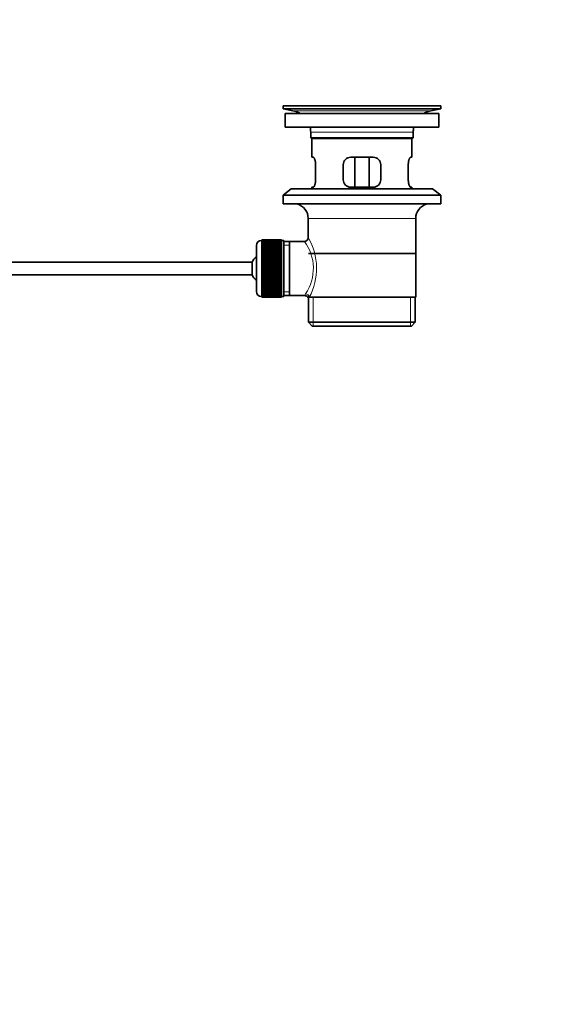
# Model space of a CAD drawing. Units: millimetres. Extents: x 0 to 1478, y 0 to 1758.
# Drawn here: x 1260 to 1478, y 591 to 985 of the extents above; entities that cross this region are included whole.
import ezdxf
from ezdxf import colors
from ezdxf.entities.mleader import LeaderData, LeaderLine
from ezdxf.math import Vec2, Vec3

# ---------------------------------------------------------------- set-up
doc = ezdxf.new("R2010")
doc.units = ezdxf.units.MM
doc.layers.add('DV5_Défaut', color=7, linetype='Continuous')
doc.layers.add('Défaut', color=7, linetype='Continuous')

# ---------------------------------------------------------------- blocks, each defined once
blk = doc.blocks.new('_DOT')
at = {"color": 0}
blk.add_line((0, 0), (-1, 0), dxfattribs=at)
at = {"color": 0, "const_width": 0.333}
blk.add_lwpolyline([(-0.1665, 0, 1), (0.1665, 0, 1)], format="xyb", close=True, dxfattribs=at)
blk = doc.blocks.new('SE4')
at = {"layer": 'DV5_Défaut', "color": 7, "linetype": 'Continuous', "lineweight": 35}
for p, q in [((1365.89, 950.37), (1428.89, 950.37)), ((1365.89, 950.37), (1365.89, 949.17)), ((1365.89, 949.17), (1428.89, 949.17)), ((1365.89, 949.17), (1369.78, 948.44)), ((1394.76, 950.37), (1394.76, 950.38)), ((1395.76, 950.4), (1395.76, 950.37)), ((1425, 948.44), (1428.89, 949.17)), ((1428.89, 949.17), (1428.89, 950.37)), ((1366.64, 947.37), (1428.14, 947.37)), ((1366.64, 947.37), (1366.64, 941.87)), ((1428.14, 941.87), (1428.14, 947.37)), ((1366.64, 941.87), (1428.14, 941.87)), ((1376.89, 939.87), (1376.89, 937.67)), ((1417.89, 937.67), (1376.89, 937.67)), ((1376.89, 937.67), (1377.19, 937.37)), ((1377.19, 937.37), (1417.59, 937.37)), ((1377.39, 937.37), (1377.39, 929.87)), ((1417.39, 929.87), (1417.39, 937.37)), ((1417.59, 937.37), (1417.89, 937.67)), ((1417.89, 937.67), (1417.89, 939.87)), ((1377.9, 929.87), (1377.39, 929.87)), ((1401.89, 929.87), (1392.89, 929.87)), ((1394.53, 917.87), (1394.53, 929.87)), ((1400.24, 929.87), (1400.24, 917.87)), ((1416.87, 929.87), (1417.39, 929.87)), ((1378.85, 920.87), (1378.85, 926.87)), ((1389.89, 926.87), (1389.89, 920.87)), ((1404.89, 920.87), (1404.89, 926.87)), ((1415.93, 926.87), (1415.93, 920.87)), ((1377.9, 917.87), (1377.39, 917.87)), ((1377.39, 917.87), (1377.39, 917.17)), ((1392.89, 917.87), (1401.89, 917.87)), ((1416.87, 917.87), (1417.39, 917.87)), ((1417.39, 917.17), (1417.39, 917.87)), ((1369.14, 917.17), (1365.89, 914.67)), ((1365.89, 914.67), (1428.89, 914.67)), ((1365.89, 914.67), (1365.89, 911.17)), ((1369.14, 917.17), (1425.64, 917.17)), ((1428.89, 914.67), (1425.64, 917.17)), ((1428.89, 911.17), (1428.89, 914.67)), ((1365.89, 911.17), (1428.89, 911.17)), ((1375.89, 905.37), (1375.89, 897.69)), ((1418.89, 873.87), (1418.89, 905.37)), ((1355.19, 894.62), (1355.19, 876.12)), ((1357.39, 896.62), (1357.19, 896.62)), ((1365.19, 896.87), (1357.39, 896.87)), ((1357.39, 896.84), (1357.39, 896.87)), ((1357.39, 896.8), (1357.39, 896.84)), ((1357.39, 896.84), (1365.19, 896.84)), ((1365.19, 896.8), (1357.39, 896.8)), ((1357.39, 896.72), (1357.39, 896.8)), ((1357.39, 896.64), (1357.39, 896.72)), ((1357.39, 896.72), (1365.19, 896.72)), ((1365.19, 896.64), (1357.39, 896.64)), ((1357.39, 896.51), (1357.39, 896.64)), ((1357.39, 896.39), (1357.39, 896.51)), ((1357.39, 896.51), (1365.19, 896.51)), ((1365.19, 896.39), (1357.39, 896.39)), ((1357.39, 896.22), (1357.39, 896.39)), ((1357.39, 896.05), (1357.39, 896.22)), ((1357.39, 896.22), (1365.19, 896.22)), ((1365.19, 896.05), (1357.39, 896.05)), ((1357.39, 895.83), (1357.39, 896.05)), ((1357.39, 895.63), (1357.39, 895.83)), ((1357.39, 895.83), (1365.19, 895.83)), ((1365.19, 895.63), (1357.39, 895.63)), ((1357.39, 895.36), (1357.39, 895.63)), ((1357.39, 895.12), (1357.39, 895.36)), ((1357.39, 895.36), (1365.19, 895.36)), ((1365.19, 895.12), (1357.39, 895.12)), ((1357.39, 894.81), (1357.39, 895.12)), ((1357.39, 894.53), (1357.39, 894.81)), ((1357.39, 894.81), (1365.19, 894.81)), ((1365.19, 894.53), (1357.39, 894.53)), ((1357.39, 894.18), (1357.39, 894.53)), ((1357.39, 893.88), (1357.39, 894.18)), ((1357.39, 894.18), (1365.19, 894.18)), ((1365.19, 893.88), (1357.39, 893.88)), ((1357.39, 893.48), (1357.39, 893.88)), ((1365.19, 896.84), (1365.19, 896.87)), ((1365.19, 896.84), (1365.19, 896.8)), ((1365.19, 896.72), (1365.19, 896.8)), ((1365.19, 896.72), (1365.19, 896.64)), ((1365.19, 896.51), (1365.19, 896.64)), ((1366.19, 896.62), (1365.19, 896.62)), ((1365.19, 896.51), (1365.19, 896.39)), ((1365.19, 896.22), (1365.19, 896.39)), ((1365.19, 896.22), (1365.19, 896.05)), ((1365.19, 895.83), (1365.19, 896.05)), ((1365.19, 895.83), (1365.19, 895.63)), ((1365.19, 895.36), (1365.19, 895.63)), ((1365.19, 895.36), (1365.19, 895.12)), ((1365.19, 894.81), (1365.19, 895.12)), ((1365.19, 894.81), (1365.19, 894.53)), ((1365.19, 894.18), (1365.19, 894.53)), ((1365.19, 894.18), (1365.19, 893.88)), ((1365.19, 893.48), (1365.19, 893.88)), ((1366.19, 896.62), (1366.19, 874.12)), ((1368.39, 896.22), (1366.19, 896.22)), ((1374.4, 896.22), (1368.39, 896.22)), ((1368.39, 874.52), (1368.39, 896.22)), ((1357.39, 893.15), (1357.39, 893.48)), ((1357.39, 893.48), (1365.19, 893.48)), ((1365.19, 893.15), (1357.39, 893.15)), ((1357.39, 892.72), (1357.39, 893.15)), ((1357.39, 892.38), (1357.39, 892.72)), ((1357.39, 892.72), (1365.19, 892.72)), ((1357.39, 892.38), (1365.19, 892.38)), ((1357.39, 892.36), (1357.39, 892.38)), ((1365.19, 892.36), (1357.39, 892.36)), ((1357.39, 891.9), (1357.39, 892.36)), ((1357.39, 891.57), (1357.39, 891.9)), ((1357.39, 891.9), (1365.19, 891.9)), ((1357.39, 891.57), (1365.19, 891.57)), ((1357.39, 891.51), (1357.39, 891.57)), ((1365.19, 891.51), (1357.39, 891.51)), ((1357.39, 891.02), (1357.39, 891.51)), ((1357.39, 890.7), (1357.39, 891.02)), ((1357.39, 891.02), (1365.19, 891.02)), ((1357.39, 890.7), (1365.19, 890.7)), ((1357.39, 890.61), (1357.39, 890.7)), ((1365.19, 890.61), (1357.39, 890.61)), ((1357.39, 890.1), (1357.39, 890.61)), ((1357.39, 889.79), (1357.39, 890.1)), ((1357.39, 890.1), (1365.19, 890.1)), ((1365.19, 893.48), (1365.19, 893.15)), ((1365.19, 892.72), (1365.19, 893.15)), ((1365.19, 892.72), (1365.19, 892.38)), ((1365.19, 892.38), (1365.19, 892.36)), ((1365.19, 891.9), (1365.19, 892.36)), ((1365.19, 891.9), (1365.19, 891.57)), ((1365.19, 891.57), (1365.19, 891.51)), ((1365.19, 891.02), (1365.19, 891.51)), ((1365.19, 891.02), (1365.19, 890.7)), ((1365.19, 890.7), (1365.19, 890.61)), ((1365.19, 890.1), (1365.19, 890.61)), ((1365.19, 890.1), (1365.19, 889.79)), ((1418.74, 891.37), (1376.04, 891.37)), ((1353.43, 887.87), (1208.13, 887.87)), ((1353.43, 882.87), (1353.43, 887.87)), ((1357.39, 889.79), (1365.19, 889.79)), ((1357.39, 889.68), (1357.39, 889.79)), ((1365.19, 889.68), (1357.39, 889.68)), ((1357.39, 889.14), (1357.39, 889.68)), ((1357.39, 888.85), (1357.39, 889.14)), ((1357.39, 889.14), (1365.19, 889.14)), ((1357.39, 888.85), (1365.19, 888.85)), ((1357.39, 888.7), (1357.39, 888.85)), ((1365.19, 888.7), (1357.39, 888.7)), ((1357.39, 888.15), (1357.39, 888.7)), ((1357.39, 887.87), (1357.39, 888.15)), ((1357.39, 888.15), (1365.19, 888.15)), ((1357.39, 887.87), (1365.19, 887.87)), ((1357.39, 887.7), (1357.39, 887.87)), ((1365.19, 887.7), (1357.39, 887.7)), ((1357.39, 887.14), (1357.39, 887.7)), ((1357.39, 886.88), (1357.39, 887.14)), ((1357.39, 887.14), (1365.19, 887.14)), ((1357.39, 886.88), (1365.19, 886.88)), ((1357.39, 886.68), (1357.39, 886.88)), ((1365.19, 886.68), (1357.39, 886.68)), ((1357.39, 886.12), (1357.39, 886.68)), ((1357.39, 885.87), (1357.39, 886.12)), ((1357.39, 886.12), (1365.19, 886.12)), ((1365.19, 889.79), (1365.19, 889.68)), ((1365.19, 889.14), (1365.19, 889.68)), ((1365.19, 889.14), (1365.19, 888.85)), ((1365.19, 888.85), (1365.19, 888.7)), ((1365.19, 888.15), (1365.19, 888.7)), ((1365.19, 888.15), (1365.19, 887.87)), ((1365.19, 887.87), (1365.19, 887.7)), ((1365.19, 887.14), (1365.19, 887.7)), ((1365.19, 887.14), (1365.19, 886.88)), ((1365.19, 886.88), (1365.19, 886.68)), ((1365.19, 886.12), (1365.19, 886.68)), ((1365.19, 886.12), (1365.19, 885.87)), ((1208.13, 882.87), (1353.43, 882.87)), ((1357.39, 885.87), (1365.19, 885.87)), ((1357.39, 885.65), (1357.39, 885.87)), ((1365.19, 885.65), (1357.39, 885.65)), ((1357.39, 885.08), (1357.39, 885.65)), ((1357.39, 884.86), (1357.39, 885.08)), ((1357.39, 885.08), (1365.19, 885.08)), ((1357.39, 884.86), (1365.19, 884.86)), ((1357.39, 884.62), (1357.39, 884.86)), ((1365.19, 884.62), (1357.39, 884.62)), ((1357.39, 884.06), (1357.39, 884.62)), ((1357.39, 883.86), (1357.39, 884.06)), ((1357.39, 884.06), (1365.19, 884.06)), ((1357.39, 883.86), (1365.19, 883.86)), ((1357.39, 883.6), (1357.39, 883.86)), ((1365.19, 883.6), (1357.39, 883.6)), ((1357.39, 883.04), (1357.39, 883.6)), ((1357.39, 882.87), (1357.39, 883.04)), ((1357.39, 883.04), (1365.19, 883.04)), ((1357.39, 882.87), (1365.19, 882.87)), ((1357.39, 882.58), (1357.39, 882.87)), ((1365.19, 882.58), (1357.39, 882.58)), ((1357.39, 882.04), (1357.39, 882.58)), ((1357.39, 881.89), (1357.39, 882.04)), ((1357.39, 882.04), (1365.19, 882.04)), ((1365.19, 885.87), (1365.19, 885.65)), ((1365.19, 885.08), (1365.19, 885.65)), ((1365.19, 885.08), (1365.19, 884.86)), ((1365.19, 884.86), (1365.19, 884.62)), ((1365.19, 884.06), (1365.19, 884.62)), ((1365.19, 884.06), (1365.19, 883.86)), ((1365.19, 883.86), (1365.19, 883.6)), ((1365.19, 883.04), (1365.19, 883.6)), ((1365.19, 883.04), (1365.19, 882.87)), ((1365.19, 882.87), (1365.19, 882.58)), ((1365.19, 882.04), (1365.19, 882.58)), ((1365.19, 882.04), (1365.19, 881.89)), ((1357.39, 881.89), (1365.19, 881.89)), ((1357.39, 881.6), (1357.39, 881.89)), ((1365.19, 881.6), (1357.39, 881.6)), ((1357.39, 881.06), (1357.39, 881.6)), ((1357.39, 880.95), (1357.39, 881.06)), ((1357.39, 881.06), (1365.19, 881.06)), ((1357.39, 880.95), (1365.19, 880.95)), ((1357.39, 880.64), (1357.39, 880.95)), ((1365.19, 880.64), (1357.39, 880.64)), ((1357.39, 880.12), (1357.39, 880.64)), ((1357.39, 880.04), (1357.39, 880.12)), ((1357.39, 880.12), (1365.19, 880.12)), ((1357.39, 880.04), (1365.19, 880.04)), ((1357.39, 879.72), (1357.39, 880.04)), ((1365.19, 879.72), (1357.39, 879.72)), ((1357.39, 879.23), (1357.39, 879.72)), ((1357.39, 879.17), (1357.39, 879.23)), ((1357.39, 879.23), (1365.19, 879.23)), ((1357.39, 879.17), (1365.19, 879.17)), ((1357.39, 878.84), (1357.39, 879.17)), ((1365.19, 878.84), (1357.39, 878.84)), ((1357.39, 878.38), (1357.39, 878.84)), ((1357.39, 878.36), (1357.39, 878.38)), ((1357.39, 878.38), (1365.19, 878.38)), ((1357.39, 878.36), (1365.19, 878.36)), ((1357.39, 878.02), (1357.39, 878.36)), ((1365.19, 881.89), (1365.19, 881.6)), ((1365.19, 881.06), (1365.19, 881.6)), ((1365.19, 881.06), (1365.19, 880.95)), ((1365.19, 880.95), (1365.19, 880.64)), ((1365.19, 880.12), (1365.19, 880.64)), ((1365.19, 880.12), (1365.19, 880.04)), ((1365.19, 880.04), (1365.19, 879.72)), ((1365.19, 879.23), (1365.19, 879.72)), ((1365.19, 879.23), (1365.19, 879.17)), ((1365.19, 879.17), (1365.19, 878.84)), ((1365.19, 878.38), (1365.19, 878.84)), ((1365.19, 878.38), (1365.19, 878.36)), ((1365.19, 878.36), (1365.19, 878.02)), ((1357.19, 874.12), (1357.39, 874.12)), ((1365.19, 878.02), (1357.39, 878.02)), ((1357.39, 877.59), (1357.39, 878.02)), ((1357.39, 877.59), (1365.19, 877.59)), ((1357.39, 877.26), (1357.39, 877.59)), ((1365.19, 877.26), (1357.39, 877.26)), ((1357.39, 876.86), (1357.39, 877.26)), ((1357.39, 876.86), (1365.19, 876.86)), ((1357.39, 876.56), (1357.39, 876.86)), ((1365.19, 876.56), (1357.39, 876.56)), ((1357.39, 876.2), (1357.39, 876.56)), ((1357.39, 876.2), (1365.19, 876.2)), ((1357.39, 875.93), (1357.39, 876.2)), ((1365.19, 875.93), (1357.39, 875.93)), ((1357.39, 875.62), (1357.39, 875.93)), ((1357.39, 875.62), (1365.19, 875.62)), ((1357.39, 875.38), (1357.39, 875.62)), ((1365.19, 875.38), (1357.39, 875.38)), ((1357.39, 875.11), (1357.39, 875.38)), ((1357.39, 875.11), (1365.19, 875.11)), ((1357.39, 874.91), (1357.39, 875.11)), ((1365.19, 874.91), (1357.39, 874.91)), ((1357.39, 874.69), (1357.39, 874.91)), ((1357.39, 874.69), (1365.19, 874.69)), ((1357.39, 874.52), (1357.39, 874.69)), ((1365.19, 874.52), (1357.39, 874.52)), ((1357.39, 874.35), (1357.39, 874.52)), ((1357.39, 874.35), (1365.19, 874.35)), ((1357.39, 874.22), (1357.39, 874.35)), ((1365.19, 874.22), (1357.39, 874.22)), ((1357.39, 874.1), (1357.39, 874.22)), ((1357.39, 874.1), (1365.19, 874.1)), ((1357.39, 874.01), (1357.39, 874.1)), ((1365.19, 877.59), (1365.19, 878.02)), ((1365.19, 877.59), (1365.19, 877.26)), ((1365.19, 876.86), (1365.19, 877.26)), ((1365.19, 876.86), (1365.19, 876.56)), ((1365.19, 876.2), (1365.19, 876.56)), ((1365.19, 876.2), (1365.19, 875.93)), ((1365.19, 875.62), (1365.19, 875.93)), ((1365.19, 875.62), (1365.19, 875.38)), ((1365.19, 875.11), (1365.19, 875.38)), ((1365.19, 875.11), (1365.19, 874.91)), ((1365.19, 874.69), (1365.19, 874.91)), ((1365.19, 874.69), (1365.19, 874.52)), ((1365.19, 874.35), (1365.19, 874.52)), ((1365.19, 874.35), (1365.19, 874.22)), ((1365.19, 874.1), (1365.19, 874.22)), ((1365.19, 874.12), (1366.19, 874.12)), ((1365.19, 874.1), (1365.19, 874.01)), ((1366.19, 874.52), (1368.39, 874.52)), ((1368.39, 874.52), (1374.65, 874.52)), ((1365.19, 874.01), (1357.39, 874.01)), ((1357.39, 873.94), (1357.39, 874.01)), ((1357.39, 873.94), (1365.19, 873.94)), ((1357.39, 873.9), (1357.39, 873.94)), ((1365.19, 873.9), (1357.39, 873.9)), ((1357.39, 873.87), (1357.39, 873.9)), ((1357.39, 873.87), (1365.19, 873.87)), ((1365.19, 873.94), (1365.19, 874.01)), ((1365.19, 873.94), (1365.19, 873.9)), ((1365.19, 873.87), (1365.19, 873.9)), ((1375.89, 873.87), (1376.3, 873.87)), ((1376.04, 873.87), (1376.04, 863.87)), ((1418.89, 873.87), (1376.3, 873.87)), ((1418.74, 863.87), (1418.74, 873.87)), ((1418.74, 863.87), (1376.04, 863.87)), ((1376.04, 863.87), (1377.54, 862.37)), ((1377.54, 862.37), (1417.24, 862.37)), ((1417.24, 862.37), (1418.74, 863.87))]:
    blk.add_line(p, q, dxfattribs=at)
at = {"layer": 'DV5_Défaut', "color": 7, "linetype": 'Continuous', "lineweight": 18}
for p, q in [((1399.76, 950.37), (1399.76, 950.38)), ((1369.78, 948.44), (1425, 948.44)), ((1376.89, 939.87), (1417.89, 939.87)), ((1375.89, 905.37), (1418.89, 905.37)), ((1357.19, 874.12), (1357.19, 896.62)), ((1366.19, 894.68), (1368.39, 894.68)), ((1366.19, 876.05), (1368.39, 876.05)), ((1377.91, 862.37), (1377.91, 873.87)), ((1416.86, 862.37), (1416.86, 873.87))]:
    blk.add_line(p, q, dxfattribs=at)
at = {"layer": 'DV5_Défaut', "color": 7, "linetype": 'Continuous', "lineweight": 35}
for centre, radius, start, end in [((1397.39, 874.01), 76.41, 91.2181, 91.9682), ((1397.39, 874.01), 76.41, 88.2183, 91.2182), ((1368.17, 939.87), 8.72, 59.3385, 79.3603), ((1426.61, 939.87), 8.72, 100.6397, 120.6615), ((1368.17, 939.87), 8.72, 0, 13.2609), ((1426.61, 939.87), 8.72, 166.7391, 180), ((1392.89, 926.87), 3, 90, 180), ((1401.89, 926.87), 3, 0, 90), ((1392.89, 920.87), 3, 180, 270), ((1401.89, 920.87), 3, 270, 0), ((1369.89, 905.37), 6, 0, 75.1649), ((1424.89, 905.37), 6, 104.8351, 180), ((1357.19, 894.62), 2, 90, 180), ((1374.4, 897.7), 1.48, 270.1304, 359.5762), ((1358.89, 885.37), 6, 128.0731, 155.3757), ((1358.89, 885.37), 6, 204.6243, 231.9269), ((1357.19, 876.12), 2, 180, 270), ((1374.72, 873.1), 1.4, 31.6309, 92.8704)]:
    blk.add_arc(centre, radius, start, end, dxfattribs=at)
at = {"layer": 'DV5_Défaut', "color": 7, "linetype": 'Continuous', "lineweight": 18}
for centre, radius, start, end in [((1355.03, 885.43), 24.21, 331.4843, 30.5142), ((1359.92, 885.43), 18.04, 325.7152, 36.7182), ((1375.79, 874.64), 1.14, 146.7424, 186.0182)]:
    blk.add_arc(centre, radius, start, end, dxfattribs=at)
blk.add_ellipse((1374.83, 873.87), major_axis=(1.34, -0.68), ratio=0.915492, start_param=0.508148, end_param=2.007514, dxfattribs=at)
at = {"layer": 'DV5_Défaut', "color": 7, "linetype": 'Continuous', "lineweight": 35}
for points in [[(1378.85, 926.87), (1378.85, 927.07), (1378.84, 927.27), (1378.81, 927.66), (1378.78, 927.86), (1378.72, 928.22), (1378.69, 928.39), (1378.6, 928.72), (1378.56, 928.87), (1378.46, 929.14), (1378.41, 929.27), (1378.3, 929.48), (1378.25, 929.57), (1378.15, 929.72), (1378.09, 929.77), (1377.99, 929.85), (1377.95, 929.87), (1377.9, 929.87)], [(1416.87, 929.87), (1416.83, 929.87), (1416.78, 929.85), (1416.68, 929.78), (1416.63, 929.72), (1416.52, 929.57), (1416.47, 929.48), (1416.37, 929.27), (1416.31, 929.14), (1416.22, 928.87), (1416.17, 928.72), (1416.09, 928.4), (1416.05, 928.22), (1415.99, 927.86), (1415.97, 927.67), (1415.94, 927.27), (1415.93, 927.07), (1415.93, 926.87)], [(1377.9, 917.87), (1377.95, 917.87), (1377.99, 917.89), (1378.09, 917.96), (1378.15, 918.02), (1378.25, 918.17), (1378.3, 918.26), (1378.41, 918.47), (1378.46, 918.59), (1378.56, 918.87), (1378.6, 919.02), (1378.69, 919.34), (1378.72, 919.52), (1378.78, 919.88), (1378.81, 920.07), (1378.84, 920.46), (1378.85, 920.67), (1378.85, 920.87)], [(1415.93, 920.87), (1415.93, 920.67), (1415.94, 920.47), (1415.97, 920.08), (1415.99, 919.88), (1416.05, 919.52), (1416.09, 919.35), (1416.17, 919.02), (1416.22, 918.87), (1416.31, 918.6), (1416.36, 918.47), (1416.47, 918.26), (1416.52, 918.17), (1416.63, 918.02), (1416.68, 917.96), (1416.78, 917.89), (1416.83, 917.87), (1416.87, 917.87)]]:
    blk.add_open_spline(points, degree=3, knots=[0, 0, 0, 0, 0.125, 0.125, 0.25, 0.25, 0.375, 0.375, 0.5, 0.5, 0.625, 0.625, 0.75, 0.75, 0.875, 0.875, 1, 1, 1, 1], dxfattribs=at)

msp = doc.modelspace()

# ---------------------------------------------------------------- block references
at = {"layer": 'Défaut'}
msp.add_blockref('SE4', (0, 0), dxfattribs=at)

# ---------------------------------------------------------------- leaders
at = {"layer": 'Défaut', "color": 7, "linetype": 'Continuous', "lineweight": 18}
ml = msp.add_multileader_mtext('Standard', dxfattribs=at)
ml.set_content('{\\pxsm0.9;\\fSolid Edge ISO|b1||i0||c0|p34;\\W1.;22/12/2016\\P}', color=256)
ml.set_leader_properties()
ml.set_arrow_properties(name='DOT')
ml.build(insert=Vec2(0, 0))
ml.multileader.update_dxf_attribs({"leader_type": 0, "dogleg_length": 0, "arrow_head_size": 12})
ctx = ml.context
ctx.base_point, ctx.char_height, ctx.arrow_head_size, ctx.landing_gap_size = Vec3(1390.41, 1750.71), 12, 12, 4.2
notes = []
notes.append((ctx, [(0, (0, 0, 0), (0, 0), (1, 0), 1, [])]))
ctx.mtext.insert = Vec3(1392.41, 1756.83)
for ctx, leaders in notes:
    for number, flags, end, landing, length, lines in leaders:
        leader = LeaderData()
        leader.index, (leader.has_last_leader_line, leader.has_dogleg_vector, leader.attachment_direction) = number, flags
        leader.last_leader_point, leader.dogleg_vector, leader.dogleg_length = Vec3(end), Vec3(landing), length
        for number, points, colour, breaks in lines:
            line = LeaderLine()
            line.index, line.vertices, line.color, line.breaks = number, Vec3.list(points), colors.encode_raw_color(colour), breaks
            leader.lines.append(line)
        ctx.leaders.append(leader)

doc.saveas('drawing.dxf')
